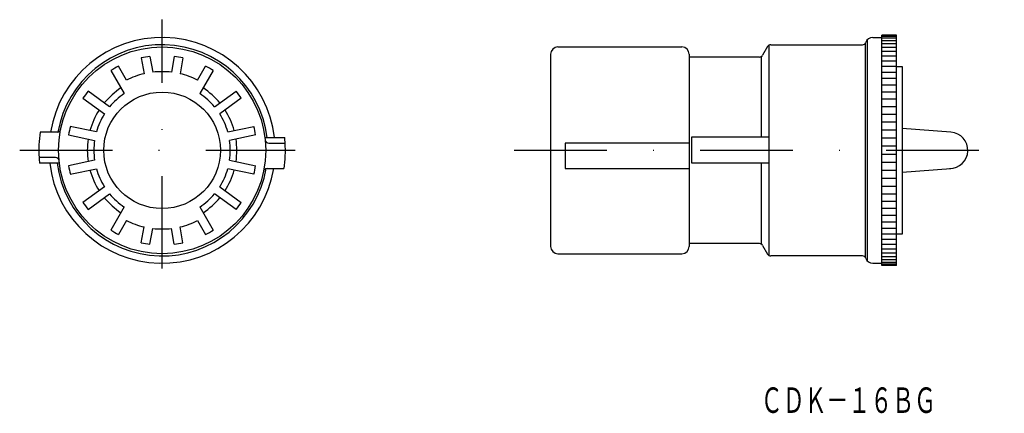
# Model space of a CAD drawing. Extents: x 63 to 198, y 304 to 358.
import ezdxf
from ezdxf.enums import TextEntityAlignment as Align

# ---------------------------------------------------------------- set-up
doc = ezdxf.new("R2010")
doc.units = 0
doc.linetypes.add('DASHDOT', pattern=[25.4, 12.7, -6.35, 0, -6.35])
doc.layers.add('1', color=7, linetype='CONTINUOUS')
doc.styles.add('MDRAFSTD', font='TXT', dxfattribs={"bigfont": 'BIGFONT'})

msp = doc.modelspace()

# ---------------------------------------------------------------- linework, layer by layer
at = {"layer": '1', "color": 7, "linetype": 'DASHDOT'}
for p, q in [((82.57, 324.13), (82.57, 358.3)), ((63.05, 340.36), (100.83, 340.36)), ((130.83, 340.36), (198.03, 340.36))]:
    msp.add_line(p, q, dxfattribs=at)
at = {"layer": '1', "color": 7, "linetype": 'CONTINUOUS'}
for p, q in [((178.96, 355.03), (178.96, 325.68)), ((179.23, 355.5), (179.23, 325.21)), ((180, 355.86), (181.23, 355.86)), ((181.23, 324.53), (181.23, 356.18)), ((183.23, 356.18), (181.23, 356.18)), ((183.23, 356.01), (181.23, 356.01)), ((183.23, 355.74), (181.23, 355.74)), ((183.23, 355.39), (181.23, 355.39)), ((183.23, 324.53), (183.23, 356.18)), ((136.83, 354.56), (153.83, 354.56)), ((165.58, 354.61), (164.89, 353.41)), ((165.73, 354.76), (165.73, 325.95)), ((166.02, 354.86), (178.58, 354.86)), ((183.23, 354.97), (181.23, 354.97)), ((183.23, 354.48), (181.23, 354.48)), ((183.23, 353.92), (181.23, 353.92)), ((79.72, 353.04), (80.11, 350.87)), ((80.9, 353.25), (81.29, 351.08)), ((84.23, 353.25), (83.85, 351.08)), ((85.42, 353.04), (85.03, 350.87)), ((135.83, 353.56), (135.83, 327.16)), ((154.83, 353.56), (154.83, 327.16)), ((164.46, 353.16), (154.83, 353.16)), ((164.75, 342.15), (164.75, 353.25)), ((183.23, 353.3), (181.23, 353.3)), ((183.23, 352.61), (181.23, 352.61)), ((75.56, 351.3), (77.38, 348.14)), ((77.7, 349.99), (76.6, 351.9)), ((87.44, 349.99), (88.54, 351.9)), ((89.58, 351.3), (87.75, 348.14)), ((183.23, 351.87), (181.23, 351.87)), ((183.23, 351.06), (181.23, 351.06)), ((183.23, 351.86), (184.03, 351.86)), ((184.03, 351.86), (184.03, 328.86)), ((183.23, 350.21), (181.23, 350.21)), ((75.37, 346.33), (72.42, 348.47)), ((89.77, 346.33), (92.72, 348.47)), ((183.23, 349.3), (181.23, 349.3)), ((183.23, 348.36), (181.23, 348.36)), ((71.71, 347.5), (74.67, 345.35)), ((93.43, 347.5), (90.47, 345.35)), ((183.23, 347.37), (181.23, 347.37)), ((183.23, 346.35), (181.23, 346.35)), ((183.23, 345.3), (181.23, 345.3)), ((183.23, 344.23), (181.23, 344.23)), ((68.18, 342.86), (65.86, 342.86)), ((73.57, 342.88), (69.99, 343.64)), ((91.57, 342.88), (95.15, 343.64)), ((183.23, 343.13), (181.23, 343.13)), ((190.72, 342.85), (184.03, 343.36)), ((69.74, 342.47), (73.32, 341.71)), ((95.4, 342.47), (91.82, 341.71)), ((96.66, 342.11), (99.38, 342.11)), ((155.13, 342.15), (155.13, 338.65)), ((165.73, 342.15), (155.13, 342.15)), ((183.23, 342.03), (181.23, 342.03)), ((97.19, 341.36), (99.44, 341.36)), ((154.83, 341.36), (137.83, 341.36)), ((137.83, 341.36), (137.83, 337.86)), ((183.23, 340.91), (181.23, 340.91)), ((67.95, 339.36), (65.7, 339.36)), ((73.32, 339), (69.74, 338.24)), ((91.82, 339), (95.4, 338.24)), ((183.23, 339.8), (181.23, 339.8)), ((68.48, 338.61), (65.76, 338.61)), ((69.99, 337.07), (73.57, 337.83)), ((95.15, 337.07), (91.57, 337.83)), ((96.96, 337.86), (99.28, 337.86)), ((137.83, 337.86), (154.83, 337.86)), ((155.13, 338.65), (165.73, 338.65)), ((164.75, 327.46), (164.75, 338.65)), ((183.23, 338.68), (181.23, 338.68)), ((183.23, 337.58), (181.23, 337.58)), ((184.03, 337.36), (190.72, 337.86)), ((183.23, 336.49), (181.23, 336.49)), ((74.67, 335.36), (71.71, 333.21)), ((90.47, 335.36), (93.43, 333.21)), ((183.23, 335.41), (181.23, 335.41)), ((72.42, 332.24), (75.37, 334.39)), ((92.72, 332.24), (89.77, 334.39)), ((183.23, 334.36), (181.23, 334.36)), ((77.38, 332.58), (75.56, 329.41)), ((87.75, 332.58), (89.58, 329.41)), ((183.23, 333.34), (181.23, 333.34)), ((183.23, 332.36), (181.23, 332.36)), ((77.7, 330.72), (76.6, 328.81)), ((87.44, 330.72), (88.54, 328.81)), ((183.23, 331.41), (181.23, 331.41)), ((79.72, 327.67), (80.11, 329.84)), ((80.9, 327.46), (81.29, 329.63)), ((84.23, 327.46), (83.85, 329.63)), ((85.42, 327.67), (85.03, 329.84)), ((183.23, 330.51), (181.23, 330.51)), ((183.23, 329.65), (181.23, 329.65)), ((183.23, 328.85), (181.23, 328.85)), ((183.23, 328.1), (181.23, 328.1)), ((184.03, 328.86), (183.23, 328.85)), ((164.46, 327.56), (154.83, 327.56)), ((164.89, 327.31), (165.58, 326.11)), ((183.23, 327.41), (181.23, 327.41)), ((183.23, 326.79), (181.23, 326.79)), ((136.83, 326.16), (153.83, 326.16)), ((178.58, 325.86), (166.02, 325.86)), ((183.23, 326.23), (181.23, 326.23)), ((183.23, 325.74), (181.23, 325.74)), ((183.23, 325.32), (181.23, 325.32)), ((180, 324.86), (181.23, 324.86)), ((183.23, 324.98), (181.23, 324.98)), ((183.23, 324.71), (181.23, 324.71)), ((183.23, 324.53), (181.23, 324.53))]:
    msp.add_line(p, q, dxfattribs=at)
for radius in [14.2, 8]:
    msp.add_circle((82.57, 340.36), radius, dxfattribs=at)
for centre, radius, start, end in [((82.57, 340.36), 15.5, 6.4757, 170.7256), ((178.58, 355.36), 0.5, 270, 340.5288), ((180, 354.86), 1, 90, 160.5288), ((82.57, 340.36), 14.5, 6.9322, 170.0718), ((136.83, 353.56), 1, 90, 180), ((153.83, 353.56), 1, 0, 90), ((166.02, 354.36), 0.5, 90, 150), ((82.57, 340.36), 13, 97.3546, 102.6454), ((82.57, 340.36), 13, 77.3546, 82.6454), ((164.46, 353.66), 0.5, 270, 330), ((82.57, 340.36), 13, 117.3546, 122.6454), ((82.57, 340.36), 10.8, 83.1847, 96.8153), ((82.57, 340.36), 13, 57.3546, 62.6454), ((82.57, 340.36), 10.8, 103.1847, 116.8153), ((82.57, 340.36), 10.8, 63.1847, 76.8153), ((82.57, 340.36), 13, 141.3546, 146.6454), ((82.57, 340.36), 10.25, 123.3558, 140.6442), ((82.57, 340.36), 10.25, 39.3558, 56.6442), ((82.57, 340.36), 13, 33.3546, 38.6454), ((82.57, 340.36), 9.35, 123.6793, 140.3207), ((82.57, 340.36), 9.35, 39.6793, 56.3207), ((82.57, 340.36), 10.25, 147.3558, 164.6442), ((82.57, 340.36), 10.25, 15.3558, 32.6442), ((82.57, 340.36), 9.35, 147.6793, 164.3207), ((82.57, 340.36), 9.35, 15.6793, 32.3207), ((82.57, 340.36), 16.9, 171.4931, 183.3923), ((68.18, 343.36), 0.5, 270, 348.2243), ((82.57, 340.36), 13, 165.3546, 170.6454), ((82.57, 340.36), 13, 9.3546, 14.6454), ((82.57, 340.36), 10.25, 171.3558, 188.6442), ((82.57, 340.36), 9.35, 171.6793, 188.3207), ((82.57, 340.36), 9.35, 351.6793, 8.3207), ((82.57, 340.36), 10.25, 351.3558, 8.6442), ((97.19, 341.86), 0.5, 185.8567, 270), ((82.57, 340.36), 16.9, 3.392, 5.9436), ((190.53, 340.36), 2.5, 270, 85.6642), ((82.57, 340.36), 16.9, 351.4931, 3.3923), ((82.57, 340.36), 16.9, 183.3925, 185.9436), ((67.95, 338.86), 0.5, 5.8567, 90), ((82.57, 340.36), 15.5, 186.4895, 350.711), ((82.57, 340.36), 14.5, 186.9316, 350.0227), ((82.57, 340.36), 13, 189.3546, 194.6454), ((82.57, 340.36), 10.25, 195.3558, 212.6442), ((82.57, 340.36), 9.35, 195.6793, 212.3207), ((82.57, 340.36), 9.35, 327.6793, 344.3207), ((82.57, 340.36), 10.25, 327.3558, 344.6442), ((82.57, 340.36), 13, 345.3546, 350.6454), ((96.96, 337.36), 0.5, 90, 168.2243), ((82.57, 340.36), 10.25, 219.3558, 236.6442), ((82.57, 340.36), 9.35, 219.6793, 236.3207), ((82.57, 340.36), 9.35, 303.6793, 320.3207), ((82.57, 340.36), 10.25, 303.3558, 320.6442), ((82.57, 340.36), 13, 213.3546, 218.6454), ((82.57, 340.36), 13, 321.3546, 326.6454), ((82.57, 340.36), 10.8, 243.1847, 256.8153), ((82.57, 340.36), 10.8, 283.1847, 296.8153), ((82.57, 340.36), 13, 237.3546, 242.6454), ((82.57, 340.36), 10.8, 263.1847, 276.8153), ((82.57, 340.36), 13, 297.3546, 302.6454), ((82.57, 340.36), 13, 257.3546, 262.6454), ((82.57, 340.36), 13, 277.3546, 282.6454), ((136.83, 327.16), 1, 180, 270), ((153.83, 327.16), 1, 270, 0), ((164.46, 327.06), 0.5, 30, 90), ((166.02, 326.36), 0.5, 210, 270), ((178.58, 325.36), 0.5, 19.4712, 90), ((180, 325.86), 1, 199.4712, 270)]:
    msp.add_arc(centre, radius, start, end, dxfattribs=at)

# ---------------------------------------------------------------- texts
at = {"layer": '1', "color": 7, "linetype": 'CONTINUOUS', "style": 'MDRAFSTD', "oblique": 15, "width": 0.747101}
msp.add_text('ＣＤＫ－１６ＢＧ', height=3.5, dxfattribs=at).set_placement((164.64, 304.31), (188.67, 304.31), align=Align.FIT)

doc.saveas('drawing.dxf')
